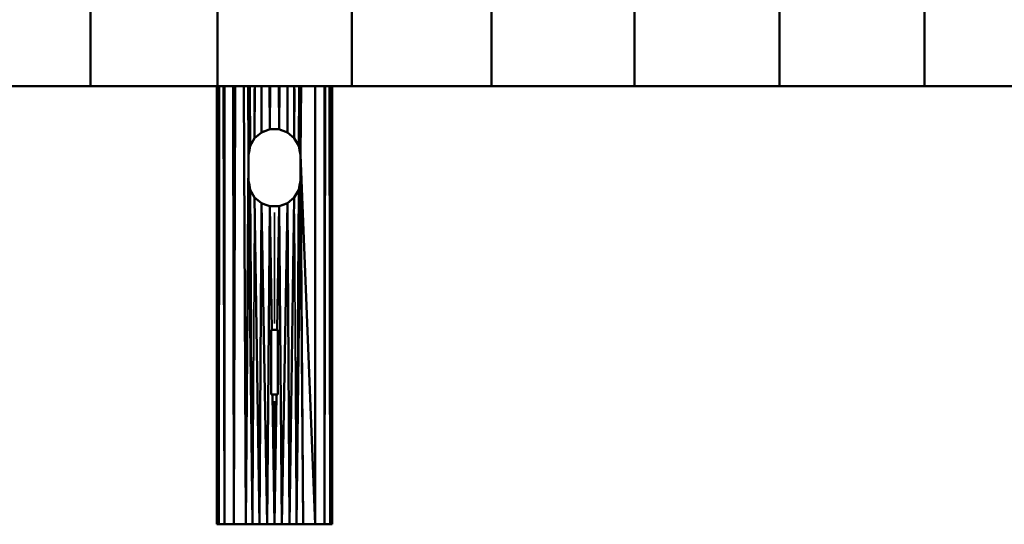
# Model space of a CAD drawing. Units: millimetres. Extents: x 1495 to 12333, y 8938 to 15454.
# Drawn here: x 10746 to 11506, y 8938 to 9327 of the extents above; entities that cross this region are included whole.
import ezdxf

# ---------------------------------------------------------------- set-up
doc = ezdxf.new("R2010")
doc.units = ezdxf.units.MM
doc.layers.add('MD_Visible', color=7, linetype='Continuous', lineweight=50)
doc.layers.add('MD_Visible Narrow', color=7, linetype='Continuous', lineweight=35)

# ---------------------------------------------------------------- blocks, each defined once
blk = doc.blocks.new('CustomObjectsInViewport7_0')
at = {"layer": 'MD_Visible', "extrusion": (0, 1, 0)}
for p, q in [((10800.92, 9276.08), (10800.92, 9338.1)), ((10899.07, 9276.08), (10899.07, 9338.1)), ((11002.67, 9338.1), (11002.67, 9276.08)), ((11110.43, 9276.08), (11110.43, 9338.1)), ((11220.99, 9276.08), (11220.99, 9338.1)), ((11332.95, 9276.08), (11332.95, 9338.1)), ((11444.92, 9338.1), (11444.92, 9276.08)), ((10800.92, 9276.08), (10709.46, 9276.08)), ((10709.46, 9276.08), (10800.92, 9276.08)), ((10899.07, 9276.08), (10800.92, 9276.08)), ((10800.92, 9276.08), (10899.07, 9276.08)), ((10898.45, 9276.08), (10898.45, 8938.1)), ((10898.45, 8938.1), (10898.45, 9276.08)), ((11002.67, 9276.08), (10899.07, 9276.08)), ((10899.07, 9276.08), (11002.67, 9276.08)), ((10899.86, 9276.08), (10899.97, 8938.1)), ((10899.97, 8938.1), (10899.9, 9276.08)), ((10899.92, 9276.08), (10899.97, 8938.1)), ((10900.16, 9276.08), (10899.97, 8938.1)), ((10904.41, 8938.1), (10903.59, 9276.08)), ((10904.41, 8938.1), (10903.96, 9276.08)), ((10904.41, 8938.1), (10903.99, 9276.08)), ((10904.41, 9276.08), (10904.41, 8938.1)), ((10911.49, 8938.1), (10910.98, 9276.08)), ((10911.3, 9276.08), (10911.49, 8938.1)), ((10911.52, 9276.08), (10911.49, 8938.1)), ((10912.14, 9276.08), (10911.49, 8938.1)), ((10911.49, 8938.1), (10911.79, 9276.08)), ((10912.52, 9276.08), (10911.49, 8938.1)), ((10919.37, 9276.08), (10920.7, 8938.1)), ((10922.95, 9223.1), (10922.54, 9276.08)), ((10922.6, 9276.08), (10922.95, 9223.1)), ((10922.66, 9276.08), (10922.95, 9223.1)), ((10922.82, 9276.08), (10922.95, 9223.1)), ((10924.18, 9230), (10924, 9276.08)), ((10927.82, 9276.08), (10927.64, 9235.97)), ((10932.89, 9240.39), (10932.83, 9276.08)), ((10939.44, 9242.79), (10939.13, 9276.08)), ((10939.57, 9276.08), (10939.44, 9242.79)), ((10946.47, 9242.79), (10946.34, 9276.08)), ((10946.78, 9276.08), (10946.47, 9242.79)), ((10953.07, 9276.08), (10953.01, 9240.38)), ((10958.27, 9235.96), (10958.09, 9276.08)), ((10961.91, 9276.08), (10961.72, 9230)), ((10962.95, 9223.1), (10963.09, 9276.08)), ((10963.64, 9276.08), (10962.95, 9223.1)), ((10974.42, 9276.08), (10974.42, 8938.1)), ((10981.49, 8938.1), (10981.49, 9276.08)), ((10981.91, 9276.08), (10981.49, 8938.1)), ((10981.49, 8938.1), (10982.05, 9276.08)), ((10982.2, 9276.08), (10981.49, 8938.1)), ((10985.5, 9276.08), (10985.94, 8938.1)), ((10985.94, 8938.1), (10985.67, 9276.08)), ((10985.94, 8938.1), (10985.82, 9276.08)), ((10985.92, 9276.08), (10985.94, 8938.1)), ((10985.94, 8938.1), (10986.05, 9276.08)), ((10986, 9276.08), (10985.94, 8938.1)), ((10987.45, 8938.1), (10987.45, 9276.08)), ((10987.45, 9276.08), (10987.45, 8938.1)), ((11110.43, 9276.08), (11002.67, 9276.08)), ((11002.67, 9276.08), (11110.43, 9276.08)), ((11220.99, 9276.08), (11110.43, 9276.08)), ((11110.43, 9276.08), (11220.99, 9276.08)), ((11332.95, 9276.08), (11220.99, 9276.08)), ((11220.99, 9276.08), (11332.95, 9276.08)), ((11444.92, 9276.08), (11332.95, 9276.08)), ((11332.95, 9276.08), (11444.92, 9276.08)), ((11555.47, 9276.08), (11444.92, 9276.08)), ((11444.92, 9276.08), (11555.47, 9276.08)), ((10927.64, 9235.97), (10932.89, 9240.39)), ((10932.89, 9240.39), (10927.64, 9235.97)), ((10932.89, 9240.39), (10939.44, 9242.79)), ((10936.9, 9241.85), (10932.89, 9240.38)), ((10932.89, 9240.38), (10936.15, 9241.58)), ((10934.53, 9240.99), (10932.89, 9240.39)), ((10934.52, 9240.98), (10932.89, 9240.38)), ((10935.06, 9241.18), (10934.52, 9240.98)), ((10936.17, 9241.59), (10934.53, 9240.99)), ((10936.15, 9241.58), (10936.89, 9241.85)), ((10939.44, 9242.79), (10936.17, 9241.59)), ((10944.13, 9242.79), (10939.43, 9242.79)), ((10939.43, 9242.79), (10942.96, 9242.79)), ((10939.44, 9242.79), (10946.47, 9242.79)), ((10942.96, 9242.79), (10939.44, 9242.79)), ((10942.96, 9242.79), (10944.72, 9242.79)), ((10946.47, 9242.79), (10942.96, 9242.79)), ((10944.72, 9242.79), (10946.48, 9242.79)), ((10946.47, 9242.79), (10948.11, 9242.19)), ((10948.11, 9242.19), (10946.47, 9242.79)), ((10949.74, 9241.59), (10948.11, 9242.19)), ((10948.11, 9242.18), (10948.65, 9241.99)), ((10949.76, 9241.58), (10948.12, 9242.18)), ((10949.02, 9241.85), (10949.01, 9241.85)), ((10949.01, 9241.85), (10949.02, 9241.85)), ((10953.01, 9240.38), (10949.74, 9241.59)), ((10953.02, 9240.38), (10949.76, 9241.58)), ((10949.76, 9241.58), (10953.02, 9240.38)), ((10953.01, 9240.38), (10958.27, 9235.96)), ((10958.27, 9235.96), (10953.01, 9240.38)), ((10924.19, 9230.01), (10922.95, 9223.1)), ((10923.26, 9224.82), (10924.18, 9230)), ((10924.18, 9230), (10923.57, 9226.55)), ((10923.59, 9226.69), (10924.19, 9230.01)), ((10924.18, 9230), (10927.64, 9235.97)), ((10927.64, 9235.97), (10924.18, 9230)), ((10927.64, 9235.97), (10924.18, 9230)), ((10958.27, 9235.96), (10961.72, 9230)), ((10961.72, 9230), (10958.27, 9235.96)), ((10961.72, 9230), (10958.27, 9235.96)), ((10962.31, 9226.69), (10961.72, 9230.01)), ((10961.72, 9230.01), (10962.31, 9226.69)), ((10961.72, 9230), (10962.95, 9223.1)), ((10962.03, 9228.28), (10961.72, 9230)), ((10922.95, 9223.1), (10920.7, 8938.1)), ((10922.95, 9223.1), (10923.59, 9226.69)), ((10922.95, 9223.1), (10923.26, 9224.82)), ((10923.26, 9224.82), (10922.95, 9223.1)), ((10922.95, 9203.1), (10922.95, 9223.1)), ((10922.95, 9223.1), (10922.95, 9203.1)), ((10923.57, 9226.55), (10923.26, 9224.82)), ((10962.34, 9226.55), (10962.03, 9228.28)), ((10962.95, 9223.1), (10962.31, 9226.69)), ((10962.95, 9223.1), (10962.34, 9226.55)), ((10974.42, 8938.1), (10962.95, 9223.1)), ((10962.95, 9223.1), (10965.2, 8938.1)), ((10962.95, 9223.1), (10962.95, 9203.1)), ((10962.95, 9203.1), (10962.95, 9223.1)), ((10922.95, 9203.1), (10920.7, 8938.1)), ((10926.07, 8938.1), (10922.95, 9203.1)), ((10924.18, 9196.2), (10922.95, 9203.1)), ((10922.95, 9203.1), (10923.59, 9199.51)), ((10922.95, 9203.1), (10923.57, 9199.65)), ((10923.57, 9199.65), (10923.87, 9197.92)), ((10923.59, 9199.51), (10924.19, 9196.19)), ((10924.19, 9196.19), (10923.59, 9199.51)), ((10959.84, 8938.1), (10962.95, 9203.1)), ((10961.72, 9196.19), (10962.95, 9203.1)), ((10962.65, 9201.37), (10961.72, 9196.2)), ((10961.72, 9196.2), (10962.34, 9199.65)), ((10962.31, 9199.51), (10961.72, 9196.19)), ((10962.95, 9203.1), (10962.31, 9199.51)), ((10962.34, 9199.65), (10962.65, 9201.37)), ((10962.95, 9203.1), (10962.65, 9201.38)), ((10962.65, 9201.37), (10962.95, 9203.1)), ((10962.95, 9203.1), (10965.2, 8938.1)), ((10923.87, 9197.92), (10924.18, 9196.2)), ((10924.18, 9196.2), (10926.07, 8938.1)), ((10927.64, 9190.24), (10924.18, 9196.2)), ((10924.18, 9196.2), (10927.64, 9190.24)), ((10924.18, 9196.2), (10927.64, 9190.24)), ((10961.72, 9196.2), (10958.26, 9190.23)), ((10958.26, 9190.23), (10961.72, 9196.2)), ((10958.26, 9190.23), (10961.72, 9196.2)), ((10961.72, 9196.2), (10959.84, 8938.1)), ((10927.64, 9190.24), (10931.44, 8938.1)), ((10932.89, 9185.81), (10927.64, 9190.24)), ((10927.64, 9190.24), (10932.89, 9185.81)), ((10932.89, 9185.81), (10931.44, 8938.1)), ((10932.89, 9185.82), (10936.16, 9184.61)), ((10936.15, 9184.62), (10932.89, 9185.82)), ((10936.16, 9184.61), (10932.89, 9185.81)), ((10937.19, 8938.1), (10932.89, 9185.81)), ((10932.89, 9185.81), (10936.16, 9184.61)), ((10936.15, 9184.62), (10937.8, 9184.01)), ((10936.16, 9184.61), (10937.8, 9184.01)), ((10936.89, 9184.35), (10936.88, 9184.35)), ((10936.89, 9184.34), (10936.9, 9184.34)), ((10937.19, 8938.1), (10939.43, 9183.41)), ((10939.43, 9183.41), (10937.8, 9184.01)), ((10937.8, 9184.01), (10939.43, 9183.41)), ((10939.43, 9183.41), (10942.95, 9183.41)), ((10942.95, 9183.41), (10939.43, 9183.41)), ((10940.8, 9088.1), (10939.43, 9183.41)), ((10941.19, 9183.41), (10939.43, 9183.41)), ((10939.43, 9183.41), (10942.95, 9183.41)), ((10942.95, 9183.41), (10941.19, 9183.41)), ((10942.95, 9183.41), (10946.47, 9183.41)), ((10946.47, 9183.41), (10942.95, 9183.41)), ((10946.47, 9183.41), (10942.95, 9183.41)), ((10942.95, 9183.41), (10946.47, 9183.41)), ((10945.1, 9088.1), (10946.47, 9183.41)), ((10953.01, 9185.81), (10946.47, 9183.41)), ((10946.47, 9183.41), (10949.74, 9184.61)), ((10948.71, 8938.1), (10946.47, 9183.41)), ((10953.01, 9185.81), (10948.71, 8938.1)), ((10949, 9184.34), (10953.02, 9185.82)), ((10949.75, 9184.62), (10949, 9184.34)), ((10949.74, 9184.61), (10951.38, 9185.21)), ((10953.02, 9185.82), (10949.75, 9184.62)), ((10951.38, 9185.21), (10953.01, 9185.81)), ((10958.26, 9190.23), (10953.01, 9185.81)), ((10953.01, 9185.81), (10958.26, 9190.23)), ((10954.47, 8938.1), (10953.01, 9185.81)), ((10958.26, 9190.23), (10954.47, 8938.1)), ((10940.45, 9088.1), (10945.45, 9088.1)), ((10945.45, 9088.1), (10940.45, 9088.1)), ((10940.45, 9088.1), (10940.45, 9038.1)), ((10940.45, 9038.1), (10940.45, 9088.1)), ((10945.45, 9088.1), (10945.45, 9038.1)), ((10945.45, 9038.1), (10945.45, 9088.1)), ((10945.45, 9038.1), (10940.45, 9038.1)), ((10940.45, 9038.1), (10945.45, 9038.1)), ((10942.95, 8938.1), (10941.52, 9038.1)), ((10942.95, 8938.1), (10944.39, 9038.1)), ((10899.97, 8938.1), (10898.45, 8938.1)), ((10898.45, 8938.1), (10899.97, 8938.1)), ((10904.41, 8938.1), (10899.97, 8938.1)), ((10899.97, 8938.1), (10904.41, 8938.1)), ((10911.49, 8938.1), (10904.41, 8938.1)), ((10904.41, 8938.1), (10911.49, 8938.1)), ((10920.7, 8938.1), (10911.49, 8938.1)), ((10911.49, 8938.1), (10920.7, 8938.1)), ((10931.44, 8938.1), (10920.7, 8938.1)), ((10920.7, 8938.1), (10926.07, 8938.1)), ((10926.07, 8938.1), (10931.44, 8938.1)), ((10942.95, 8938.1), (10931.44, 8938.1)), ((10931.44, 8938.1), (10937.19, 8938.1)), ((10937.19, 8938.1), (10942.95, 8938.1)), ((10954.47, 8938.1), (10942.95, 8938.1)), ((10942.95, 8938.1), (10948.71, 8938.1)), ((10948.71, 8938.1), (10954.47, 8938.1)), ((10965.2, 8938.1), (10954.47, 8938.1)), ((10954.47, 8938.1), (10959.84, 8938.1)), ((10959.84, 8938.1), (10965.2, 8938.1)), ((10974.42, 8938.1), (10965.2, 8938.1)), ((10965.2, 8938.1), (10974.42, 8938.1)), ((10981.49, 8938.1), (10974.42, 8938.1)), ((10974.42, 8938.1), (10981.49, 8938.1)), ((10985.94, 8938.1), (10981.49, 8938.1)), ((10981.49, 8938.1), (10985.94, 8938.1)), ((10987.45, 8938.1), (10985.94, 8938.1)), ((10985.94, 8938.1), (10987.45, 8938.1))]:
    blk.add_line(p, q, dxfattribs=at)
at = {"layer": 'MD_Visible Narrow', "extrusion": (0, 1, 0)}
for p, q in [((10922.94, 9225.75), (10922.66, 9273.43)), ((10927.63, 9237.97), (10927.34, 9274.07)), ((10958.57, 9274.07), (10958.28, 9237.97)), ((10898.66, 9259.18), (10898.46, 8955)), ((10899.76, 9259.18), (10899.96, 8955)), ((10899.98, 8955), (10900.18, 9259.18)), ((10900.22, 9259.18), (10899.98, 8955)), ((10899.98, 8955), (10900.16, 9259.18)), ((10900.39, 9259.18), (10899.99, 8955)), ((10899.99, 8955), (10900.33, 9259.18)), ((10900.27, 9259.18), (10899.99, 8955)), ((10899.99, 8955), (10900.43, 9259.18)), ((10900, 8955), (10900.46, 9259.18)), ((10903.62, 9259.18), (10904.37, 8955)), ((10911.48, 8955), (10911.36, 9259.18)), ((10911.56, 8955), (10912.82, 9259.18)), ((10981.92, 9259.18), (10981.51, 8955)), ((10985.91, 8955), (10985.36, 9259.18)), ((10985.94, 8955), (10985.98, 9259.18)), ((10986.14, 9259.18), (10985.95, 8955)), ((10987.44, 8955), (10987.24, 9259.18)), ((10932.97, 9240.41), (10934.45, 9240.96)), ((10934.51, 9240.98), (10934.52, 9240.98)), ((10934.52, 9240.98), (10934.53, 9240.98)), ((10936.07, 9241.55), (10934.62, 9241.02)), ((10936.17, 9241.59), (10936.15, 9241.58)), ((10939.61, 9242.79), (10942.78, 9242.79)), ((10942.96, 9242.79), (10942.96, 9242.79)), ((10943.05, 9242.79), (10944.63, 9242.79)), ((10944.81, 9242.79), (10946.38, 9242.79)), ((10949.76, 9241.58), (10949.74, 9241.59)), ((10952.85, 9240.44), (10949.92, 9241.52)), ((10923.6, 9226.73), (10924.15, 9229.84)), ((10961.74, 9229.92), (10962.02, 9228.36)), ((10923.58, 9226.6), (10923.28, 9224.92)), ((10923.59, 9226.68), (10923.57, 9226.56)), ((10962.05, 9228.2), (10962.3, 9226.77)), ((10962.31, 9226.68), (10962.34, 9226.56)), ((10962.34, 9226.56), (10962.34, 9226.56)), ((10923.59, 9199.52), (10923.57, 9199.64)), ((10923.57, 9199.64), (10923.57, 9199.64)), ((10923.86, 9198), (10923.61, 9199.43)), ((10962.31, 9199.48), (10961.75, 9196.36)), ((10962.31, 9199.52), (10962.34, 9199.64)), ((10962.33, 9199.6), (10962.63, 9201.28)), ((10962.34, 9199.64), (10962.34, 9199.64)), ((10923.88, 9197.91), (10923.88, 9197.91)), ((10923.88, 9197.91), (10923.88, 9197.91)), ((10924.17, 9196.28), (10923.89, 9197.84)), ((10933.06, 9185.75), (10935.99, 9184.68)), ((10936.15, 9184.62), (10936.16, 9184.61)), ((10937.8, 9184.01), (10937.81, 9184.01)), ((10941.1, 9183.41), (10939.52, 9183.41)), ((10942.86, 9183.41), (10941.27, 9183.41)), ((10942.95, 9183.41), (10942.95, 9183.41)), ((10946.29, 9183.41), (10943.13, 9183.41)), ((10949.74, 9184.61), (10949.75, 9184.62)), ((10949.83, 9184.65), (10951.29, 9185.18)), ((10952.94, 9185.79), (10951.46, 9185.24)), ((10926.15, 8950.71), (10927.56, 9177.63)), ((10942.95, 9178.65), (10942.95, 9092.86)), ((10959.76, 8950.71), (10958.34, 9177.62)), ((10942.95, 9033.1), (10942.95, 8943.1))]:
    blk.add_line(p, q, dxfattribs=at)

msp = doc.modelspace()

# ---------------------------------------------------------------- block references
msp.add_blockref('CustomObjectsInViewport7_0', (0, 0))

doc.saveas('drawing.dxf')
